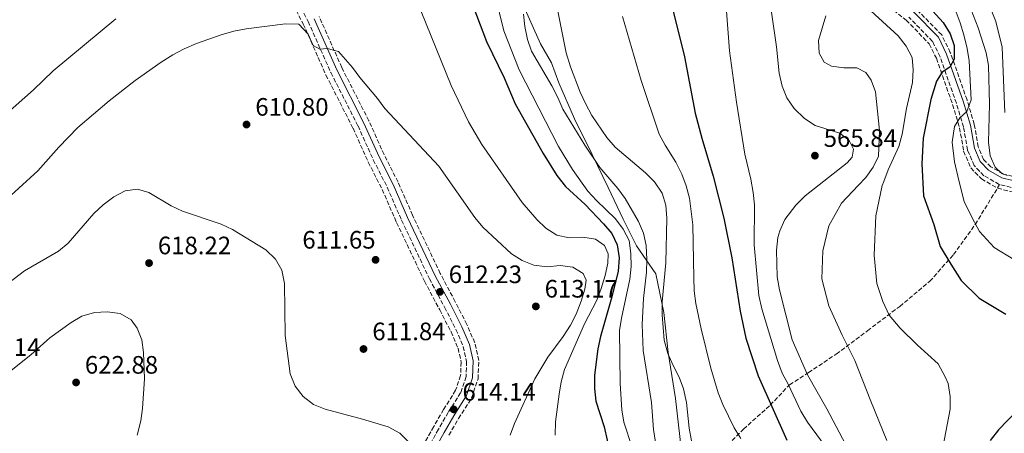
# Model space of a CAD drawing. Units: metres. Extents: x 573313 to 576764, y 4731134 to 4733485.
# Drawn here: x 574073 to 574465, y 4732531 to 4732696 of the extents above; entities that cross this region are included whole.
import ezdxf

# ---------------------------------------------------------------- set-up
doc = ezdxf.new("R2010")
doc.units = ezdxf.units.M
doc.header["$MEASUREMENT"] = 0
doc.linetypes.add('DGN Style 3', pattern=[2.435891, 1.739922, -0.695969])
for name, color, linetype, lineweight in [('Camino', 7, 'DGN Style 3', 0), ('Cota de punto acotado terreno', 7, 'Continuous', 0), ('Curva de nivel directora', 30, 'Continuous', 30), ('Curva de nivel intermedia', 30, 'Continuous', 0), ('Límite de Concejo', 7, 'Continuous', 0), ('Margen derecho', 7, 'Continuous', 0), ('Punto acotado terreno (símbolo)', 7, 'Continuous', 0), ('Senda', 7, 'DGN Style 3', 0), ('Zona arbolada', 92, 'DGN Style 3', 0)]:
    doc.layers.add(name, color=color, linetype=linetype, lineweight=lineweight)
doc.styles.add('Style-Arial', font='arial.ttf')

# ---------------------------------------------------------------- blocks, each defined once
blk = doc.blocks.new('5PATER')
at = {"layer": 'Punto acotado terreno (símbolo)', "linetype": 'Continuous', "lineweight": 0}
h = blk.add_hatch(color=51, dxfattribs=at)
edge = h.paths.add_edge_path()
edge.add_ellipse((0, 0), major_axis=(-0.11, -0.111), ratio=0.999422, start_angle=0, end_angle=360)

msp = doc.modelspace()

# ---------------------------------------------------------------- linework, layer by layer
at = {"layer": 'Camino', "color": 7, "linetype": 'DGN Style 3', "lineweight": 0}
for points in [[(574182.73, 4732704.87, 608.69), (574187.86, 4732695.1, 609.25), (574196.89, 4732674.81, 610.03), (574207.68, 4732653.62, 610.96), (574213.75, 4732640.17, 611.8), (574219.29, 4732629.27, 612.3), (574225.02, 4732616.15, 612.67), (574236.11, 4732592.87, 612.11), (574242.11, 4732581.52, 612.32), (574246.67, 4732572.71, 612.93), (574249.56, 4732565.98, 613.3), (574250.92, 4732559.98, 613.45), (574250.69, 4732553.96, 613.47), (574248.53, 4732547.59, 613.79), (574243.6, 4732539.77, 614.21), (574239.69, 4732533.05, 614.88), (574235.72, 4732525.86, 615.11)], [(574463.03, 4732630.33, 540.41), (574462.85, 4732630.38, 540.42), (574456.8, 4732633.85, 540.89), (574452.85, 4732637.84, 541.32), (574450.25, 4732644.06, 542.53), (574448.64, 4732653.24, 544.38), (574445.83, 4732662.63, 546.13), (574439.32, 4732681.13, 550.5), (574436.32, 4732687.23, 552.14), (574426.87, 4732696.91, 553.87)], [(574559.52, 4732558.58, 533.73), (574554.41, 4732565.35, 533.88), (574546.67, 4732581.74, 533.75), (574541.15, 4732590.37, 534.2), (574534.89, 4732598.26, 534.79), (574528.2, 4732604.44, 535), (574520.55, 4732610.16, 535.22), (574512.74, 4732615.03, 535.81), (574500.8, 4732624.46, 536.86), (574495.9, 4732626.58, 537.28), (574472.28, 4732628.02, 539.53), (574463.03, 4732630.33, 540.41)]]:
    msp.add_polyline3d(points, dxfattribs=at)
at = {"layer": 'Curva de nivel directora', "color": 30, "linetype": 'Continuous', "lineweight": 30, "flags": 128}
for points, elevation in [([(574323.25, 4732738.75), (574337.58, 4732681.12), (574341.87, 4732658.68), (574344.48, 4732648.77), (574349.05, 4732633.72), (574353.23, 4732616.91), (574356.43, 4732601.16), (574359.8, 4732580.03), (574362.04, 4732569.21), (574366.95, 4732554.31)], 575), ([(574249.39, 4732712.12), (574258.76, 4732687.22), (574265.83, 4732672.75), (574270.22, 4732662.43), (574281.35, 4732642.64), (574286.86, 4732633.95), (574290.31, 4732629.61), (574298.09, 4732622.36), (574305.42, 4732614.77), (574308.75, 4732610.88), (574310.88, 4732606.36), (574311.67, 4732601.18), (574311.21, 4732595.94)], 600), ([(574426.78, 4732710.03), (574440.6, 4732694.77), (574443.36, 4732690.31), (574444.95, 4732685.57), (574444.92, 4732680.22), (574443.19, 4732677.03), (574440.2, 4732675.02), (574437.96, 4732671.48), (574435.68, 4732664.09), (574432.56, 4732648.78), (574432.02, 4732638.62), (574432.75, 4732625.78), (574436.79, 4732614.42), (574439.35, 4732605.74), (574443.55, 4732598.73), (574447.75, 4732592.14), (574454.86, 4732585.15), (574465.48, 4732578.82)], 550), ([(574311.21, 4732595.94), (574308.73, 4732585.68), (574304.22, 4732569.93), (574303.11, 4732565.06), (574301.74, 4732554.53), (574301.73, 4732549.2), (574302.37, 4732544.24), (574305.6, 4732533.97), (574308.08, 4732523.44)], 600), ([(574366.95, 4732554.31), (574378.38, 4732528.73)], 575), ([(574470.12, 4732540.58), (574462.53, 4732532.8), (574459.22, 4732528.52)], 550)]:
    msp.add_lwpolyline(points, dxfattribs=dict(at, elevation=elevation))
at = {"layer": 'Curva de nivel intermedia', "color": 30, "linetype": 'Continuous', "lineweight": 0, "flags": 128}
for points, elevation in [([(574281.19, 4732729.23), (574290.49, 4732682.63), (574292.19, 4732677.13), (574296.08, 4732667.12), (574298.19, 4732662.59), (574300.69, 4732657.8), (574306.67, 4732649), (574309.96, 4732645.23), (574322.09, 4732634.96), (574325.71, 4732631.36), (574328.7, 4732626.89), (574330.19, 4732622.12), (574330.55, 4732616.92), (574330.19, 4732599.22), (574328.79, 4732583.66), (574328.72, 4732578.49), (574329.57, 4732568.48), (574331.01, 4732563.19), (574333.04, 4732558.33), (574335.52, 4732553.76), (574337.25, 4732549.07), (574338.38, 4732543.74), (574339.43, 4732533.42), (574340.35, 4732528.51)], 585), ([(574370.54, 4732710.89), (574374.25, 4732685.09), (574375.22, 4732674.56), (574376.51, 4732669.47), (574378.3, 4732664.8), (574381.32, 4732660.63), (574385.36, 4732656.55), (574389.55, 4732653.82), (574399.48, 4732650.72), (574403.19, 4732647.85), (574404.81, 4732644.46), (574404.38, 4732641.23), (574402.3, 4732638.94), (574385.68, 4732625.8), (574381.91, 4732622.2), (574377.59, 4732616.43), (574375.49, 4732611.87), (574374.76, 4732609.25), (574374.24, 4732604.28), (574374.48, 4732593.59), (574375.36, 4732588.5), (574380.47, 4732568.64), (574386.62, 4732554.68), (574394.28, 4732541.22), (574401.75, 4732527.09)], 565), ([(574441.75, 4732709.6), (574447.32, 4732694.67), (574448.8, 4732689.9), (574450.13, 4732684.48), (574450.89, 4732679.54), (574451.73, 4732664.02), (574450.01, 4732659.35), (574447.25, 4732656.83), (574445.06, 4732653.44), (574444.17, 4732647.22), (574445.07, 4732639.36), (574446.79, 4732631.91), (574448.94, 4732623.64), (574452.1, 4732617.04), (574455.05, 4732611.68), (574460.9, 4732605.3), (574468.61, 4732600.6)], 545), ([(574262.19, 4732706.12), (574265.75, 4732691.45), (574271.75, 4732675.9), (574287.51, 4732645.46), (574293.03, 4732636.26), (574299.17, 4732627.74), (574302.53, 4732624.04), (574310.1, 4732616.66), (574313.26, 4732612.6), (574315.54, 4732608.15), (574316.23, 4732602.89), (574316.33, 4732597.7), (574315.82, 4732592.73), (574312.48, 4732577.25), (574311.81, 4732572.29), (574312.02, 4732551.19), (574312.68, 4732540.82), (574313.53, 4732535.89), (574316.72, 4732525.82)], 595), ([(574450.77, 4732702.11), (574454.54, 4732692.66), (574457.62, 4732682.75), (574458.58, 4732677.61), (574459, 4732662.23), (574458.59, 4732647.19), (574459.23, 4732641.81), (574461.2, 4732637.29), (574463.89, 4732634.76), (574466.11, 4732633.87)], 540), ([(574066.96, 4732657.74), (574078.51, 4732668.01), (574086.34, 4732675.57), (574111.35, 4732696.15)], 605), ([(574232.83, 4732699.16), (574244.8, 4732669.72), (574251.62, 4732655.2), (574256.94, 4732646.23), (574273, 4732623.15), (574278.84, 4732616.45), (574282.45, 4732613), (574286.8, 4732610.26), (574291.77, 4732609.09), (574297.17, 4732609.46), (574302.17, 4732608.6), (574305.77, 4732606.13), (574307.27, 4732602.85), (574307.08, 4732599.05), (574306.06, 4732594.15), (574304.49, 4732588.98), (574302.67, 4732584.33), (574297.87, 4732574.99), (574289.85, 4732556.74), (574288.52, 4732551.91), (574287.72, 4732546.97), (574286.34, 4732535.95), (574286.1, 4732530.67)], 605), ([(574273.56, 4732698.07), (574274.06, 4732693.1), (574275.07, 4732688.04), (574276.77, 4732683.34), (574284.87, 4732669.57), (574287.24, 4732664.94), (574289.14, 4732660.31), (574297.9, 4732645.95), (574303.89, 4732637.05), (574311.04, 4732628.72), (574314.05, 4732624.73), (574319.26, 4732615.68), (574321.29, 4732610.99), (574322.31, 4732606.1), (574322.68, 4732600.51), (574322.47, 4732595.51), (574321.23, 4732585.01), (574320.7, 4732574.68), (574321.17, 4732564.3), (574324.49, 4732543.71), (574325.3, 4732533.01), (574327.7, 4732517.75)], 590), ([(574312.95, 4732697.08), (574320.35, 4732671.73), (574327.59, 4732650.4), (574329.95, 4732645.99), (574334.21, 4732639.22), (574336.52, 4732634.47), (574338.26, 4732629.78), (574339.57, 4732624.95), (574340.95, 4732614.37), (574341.3, 4732593.27), (574341.51, 4732588.05), (574342.13, 4732583.09), (574344.24, 4732572.91), (574348.07, 4732557.36), (574351, 4732547.56), (574352.81, 4732542.9), (574357.41, 4732533.66), (574360.07, 4732529.43)], 580), ([(574354.35, 4732699.27), (574355.51, 4732683.51), (574358.33, 4732663.08), (574361.65, 4732642.37), (574364.02, 4732632.5), (574364.96, 4732627.19), (574365.46, 4732622.21), (574365.36, 4732606.37), (574367.22, 4732586.16), (574368.36, 4732580.87), (574374.61, 4732560.38), (574376.47, 4732555.35), (574378.89, 4732550.94), (574383.92, 4732540.2), (574386.52, 4732535.93), (574395.46, 4732523.85)], 570), ([(574393.86, 4732697.44), (574390.88, 4732687.6), (574391.21, 4732682.55), (574393.23, 4732678.94), (574396.08, 4732677.43), (574401.02, 4732676.74), (574406.13, 4732676.67), (574409.83, 4732674.83), (574411.96, 4732671.84), (574413.64, 4732667.13), (574415.19, 4732651.84), (574414.82, 4732641.62), (574412.71, 4732637.18), (574409.77, 4732633.13), (574406.77, 4732629.95), (574400.14, 4732622.91), (574395.04, 4732613.96), (574392.64, 4732603.99), (574392.32, 4732592.8), (574395.1, 4732582.05), (574400.38, 4732570.49), (574405.44, 4732560.38), (574411.8, 4732544.27), (574418.15, 4732528.58)], 560), ([(574411.75, 4732699.41), (574422.64, 4732689.43), (574425.85, 4732685.31), (574428.15, 4732680.86), (574428.55, 4732675.92), (574428.31, 4732670.92), (574425.95, 4732660.52), (574424.23, 4732650.35), (574422.9, 4732645.51), (574418.62, 4732636.23), (574416.91, 4732631.53), (574416.22, 4732629.96), (574413.76, 4732617.95), (574413.06, 4732602.2), (574414.19, 4732591.02), (574416.54, 4732583.79), (574419.07, 4732578.42), (574423.46, 4732573.28), (574430.36, 4732566.5), (574438.51, 4732559.11), (574441.39, 4732553.84), (574442.52, 4732551.18), (574443.38, 4732546.11), (574443.34, 4732541), (574440.44, 4732525.78)], 555), ([(574459.69, 4732699.77), (574461.54, 4732695.12), (574464.07, 4732684.93), (574465.06, 4732658.97)], 535), ([(574064.96, 4732622), (574080.24, 4732635.83), (574088.61, 4732645.21), (574096.2, 4732653.04), (574108.71, 4732663.59), (574119.02, 4732671.74), (574129.34, 4732679.03), (574133.97, 4732681.91), (574138.55, 4732684.22), (574143.46, 4732686.36), (574153.25, 4732689.85), (574158.29, 4732691.25), (574163.2, 4732692.19), (574178.86, 4732694.21), (574184.19, 4732694.03), (574187.86, 4732690.14), (574189.82, 4732685.56), (574192.45, 4732684.11), (574195.45, 4732684.48), (574199.94, 4732683.27), (574205.44, 4732676.9), (574208.34, 4732672.83), (574215.37, 4732664.56), (574218.41, 4732660.5), (574239.87, 4732637.61), (574254.12, 4732617.29), (574257.31, 4732613.44), (574268.77, 4732602.84), (574273, 4732600.17), (574277.7, 4732598.33), (574282.92, 4732597.68), (574288.16, 4732598.18), (574293.11, 4732597.46), (574297.27, 4732595.02), (574298.42, 4732592.31), (574297.94, 4732588.79), (574296.51, 4732584), (574294.51, 4732578.83), (574292.18, 4732574.4), (574289.3, 4732569.89), (574283.25, 4732561.71), (574278, 4732553.11), (574269.92, 4732535.39), (574268.2, 4732530.66)], 610), ([(574066.42, 4732589.48), (574074.94, 4732596.06), (574088.45, 4732603.87), (574092.32, 4732607.06), (574102.57, 4732618.86), (574106.25, 4732622.24), (574110.57, 4732625.51), (574115.03, 4732627.82), (574119.9, 4732628.43), (574124.4, 4732627.16), (574133.29, 4732621.85), (574137.85, 4732619.79), (574153.16, 4732614.64), (574157.71, 4732612.47), (574171, 4732604.36), (574174.84, 4732600.64), (574177.31, 4732596.3), (574178.43, 4732591.06), (574178.73, 4732570.27), (574180.62, 4732555.02), (574182.7, 4732550.16), (574185.8, 4732546.04), (574190.03, 4732542.9), (574194.66, 4732541.01), (574209.52, 4732537.11), (574219.72, 4732533.97), (574224.34, 4732531.45), (574228.06, 4732527.8)], 615), ([(574038.94, 4732529.69), (574043.75, 4732538.7), (574047.35, 4732542.02), (574049.85, 4732542.04), (574053.07, 4732543.26), (574077.47, 4732562.59), (574085.02, 4732569.38), (574093.47, 4732575.49), (574097.81, 4732577.97), (574102.8, 4732579.49), (574107.9, 4732579.76), (574113.07, 4732579.01), (574117.46, 4732576.55), (574119.76, 4732573.28), (574121.65, 4732568.65), (574122.25, 4732563.56), (574122.77, 4732553.04), (574121.97, 4732541.3), (574121.19, 4732536.36), (574119.84, 4732530.72)], 620)]:
    msp.add_lwpolyline(points, dxfattribs=dict(at, elevation=elevation))
at = {"layer": 'Límite de Concejo', "color": 7, "linetype": 'Continuous', "lineweight": 0}
msp.add_polyline3d([(574336.97, 4732519.69, 587.05), (574333.98, 4732545.31, 586.46), (574331.17, 4732563.58, 584.92), (574329.4, 4732579.44, 584.75), (574326.23, 4732594.9, 587.42), (574318.52, 4732606.01, 592.92), (574313.23, 4732616.51, 593.23), (574307.29, 4732629.16, 591.33), (574300.83, 4732642.31, 589.78), (574293.86, 4732656.47, 588.81), (574287.65, 4732670.77, 588.42), (574284.67, 4732678.75, 588.05), (574280.29, 4732686.33, 588.3), (574269.82, 4732709.86, 591.45), (574261.19, 4732724.01, 593.07), (574255.12, 4732737.17, 593.21), (574249.95, 4732749.19, 592.57), (574242.85, 4732762.97, 591.22)], dxfattribs=at)
at = {"layer": 'Margen derecho', "color": 7, "linetype": 'Continuous', "lineweight": 0}
for points in [[(574238.31, 4732525.15, 615.11), (574241.96, 4732531.76, 614.88), (574245.84, 4732538.42, 614.21), (574250.9, 4732546.46, 613.79), (574253.28, 4732553.48, 613.47), (574253.54, 4732560.22, 613.45), (574252.06, 4732566.79, 613.3), (574249.03, 4732573.83, 612.93), (574244.43, 4732582.73, 612.32), (574238.45, 4732594.04, 612.11), (574227.4, 4732617.24, 612.67), (574221.65, 4732630.38, 612.3), (574216.11, 4732641.3, 611.8), (574210.03, 4732654.75, 610.96), (574199.24, 4732675.93, 610.03), (574190.21, 4732696.24, 609.25)], [(574472.72, 4732630.82, 539.53), (574463.91, 4732633.03, 540.42), (574458.54, 4732636.11, 540.89), (574455.25, 4732639.44, 541.32), (574452.97, 4732644.86, 542.53), (574451.39, 4732653.89, 544.38), (574448.52, 4732663.5, 546.13), (574441.93, 4732682.22, 550.5), (574438.65, 4732688.88, 552.14), (574428.76, 4732699.02, 553.87)]]:
    msp.add_polyline3d(points, dxfattribs=at)
at = {"layer": 'Senda', "color": 7, "linetype": 'DGN Style 3', "lineweight": 0}
msp.add_polyline3d([(574321.05, 4732409.89, 604.84), (574326.2, 4732418.33, 602.98), (574333.16, 4732426.78, 599.97), (574342.27, 4732436.28, 596.88), (574351.62, 4732444.08, 594.17), (574358.47, 4732452.42, 592.72), (574359.88, 4732459.69, 591.53), (574354.47, 4732469.18, 591.01), (574346.19, 4732481.36, 589.93), (574341.65, 4732494.83, 588.89), (574341.56, 4732505.83, 587.36), (574345, 4732514.26, 584.95), (574351.51, 4732523.28, 581.71), (574361.07, 4732533.12, 577.29), (574371.77, 4732542.63, 572.64), (574379.41, 4732550.75, 569.11), (574386.98, 4732555.58, 566.17), (574398.03, 4732562.94, 562.49), (574410.44, 4732572.24, 557.88), (574423.29, 4732581.88, 555.27), (574435.23, 4732591.86, 552.89), (574444.67, 4732602.49, 549.51), (574453.31, 4732614.48, 545.94), (574463.03, 4732630.33, 540.41)], dxfattribs=at)
at = {"layer": 'Zona arbolada', "color": 92, "linetype": 'DGN Style 3', "lineweight": 0}
for points in [[(574180.76, 4732703.93, 620.93), (574185.9, 4732694.14, 621.49), (574194.91, 4732673.87, 622.27), (574205.71, 4732652.68, 623.2), (574211.78, 4732639.22, 624.03), (574217.32, 4732628.33, 624.53), (574223.03, 4732615.25, 624.91), (574234.16, 4732591.89, 624.35), (574240.18, 4732580.51, 624.55), (574244.69, 4732571.77, 625.17), (574247.48, 4732565.3, 625.54), (574248.73, 4732559.78, 625.69), (574248.52, 4732554.36, 625.71), (574246.54, 4732548.53, 626.02), (574241.74, 4732540.91, 626.45), (574237.79, 4732534.12, 627.12), (574233.56, 4732526.46, 627.34)], [(574180.76, 4732703.93, 620.93), (574185.9, 4732694.14, 621.49), (574194.91, 4732673.87, 622.27), (574205.71, 4732652.68, 623.2), (574211.78, 4732639.22, 624.03), (574217.32, 4732628.33, 624.53), (574223.03, 4732615.25, 624.91), (574234.16, 4732591.89, 624.35), (574240.18, 4732580.51, 624.55), (574244.69, 4732571.77, 625.17), (574247.48, 4732565.3, 625.54), (574248.73, 4732559.78, 625.69), (574248.52, 4732554.36, 625.71), (574246.54, 4732548.53, 626.02), (574241.74, 4732540.91, 626.45), (574237.79, 4732534.12, 627.12), (574233.56, 4732526.46, 627.34)], [(574472.96, 4732632.41, 546.49), (574464.51, 4732634.52, 547.38), (574459.52, 4732637.38, 547.84), (574456.6, 4732640.34, 548.27), (574454.52, 4732645.31, 549.48), (574452.95, 4732654.25, 551.34), (574450.04, 4732664, 553.08), (574443.4, 4732682.84, 557.45), (574439.97, 4732689.81, 559.09), (574429.82, 4732700.21, 560.82)], [(574472.96, 4732632.41, 546.49), (574464.51, 4732634.52, 547.38), (574459.52, 4732637.38, 547.84), (574456.6, 4732640.34, 548.27), (574454.52, 4732645.31, 549.48), (574452.95, 4732654.25, 551.34), (574450.04, 4732664, 553.08), (574443.4, 4732682.84, 557.45), (574439.97, 4732689.81, 559.09), (574429.82, 4732700.21, 560.82)], [(574243.86, 4732530.68, 624.68), (574247.7, 4732537.29, 624.01), (574252.89, 4732545.51, 623.58), (574255.45, 4732553.08, 623.27), (574255.74, 4732560.42, 623.25), (574254.14, 4732567.47, 623.1), (574251, 4732574.76, 622.73), (574246.36, 4732583.74, 622.11), (574240.4, 4732595.02, 621.91), (574229.38, 4732618.14, 622.47), (574223.63, 4732631.31, 622.1), (574218.07, 4732642.24, 621.59), (574212, 4732655.7, 620.76), (574201.22, 4732676.87, 619.83), (574192.18, 4732697.19, 619.05)], [(574243.86, 4732530.68, 624.68), (574247.7, 4732537.29, 624.01), (574252.89, 4732545.51, 623.58), (574255.45, 4732553.08, 623.27), (574255.74, 4732560.42, 623.25), (574254.14, 4732567.47, 623.1), (574251, 4732574.76, 622.73), (574246.36, 4732583.74, 622.11), (574240.4, 4732595.02, 621.91), (574229.38, 4732618.14, 622.47), (574223.63, 4732631.31, 622.1), (574218.07, 4732642.24, 621.59), (574212, 4732655.7, 620.76), (574201.22, 4732676.87, 619.83), (574192.18, 4732697.19, 619.05)], [(574420.79, 4732699.6, 561.21), (574425.81, 4732695.71, 560.82), (574434.99, 4732686.3, 559.09), (574437.84, 4732680.51, 557.45), (574444.31, 4732662.14, 553.08), (574447.08, 4732652.87, 551.34), (574448.7, 4732643.61, 549.48), (574451.5, 4732636.94, 548.27), (574455.82, 4732632.57, 547.84), (574462.24, 4732628.88, 547.38), (574472.04, 4732626.43, 546.49)], [(574420.79, 4732699.6, 561.21), (574425.81, 4732695.71, 560.82), (574434.99, 4732686.3, 559.09), (574437.84, 4732680.51, 557.45), (574444.31, 4732662.14, 553.08), (574447.08, 4732652.87, 551.34), (574448.7, 4732643.61, 549.48), (574451.5, 4732636.94, 548.27), (574455.82, 4732632.57, 547.84), (574462.24, 4732628.88, 547.38), (574472.04, 4732626.43, 546.49)]]:
    msp.add_polyline3d(points, dxfattribs=at)

# ---------------------------------------------------------------- block references
at = {"layer": 'Punto acotado terreno (símbolo)', "color": 7, "linetype": 'Continuous', "lineweight": 0, "xscale": 10, "yscale": 10, "zscale": 10}
for p in [(574163.31, 4732654.2, 610.8), (574389.52, 4732641.81, 565.83), (574214.67, 4732600.4, 611.65), (574124.52, 4732599.11, 618.21), (574240.28, 4732587.65, 612.23), (574278.46, 4732581.9, 613.18), (574209.87, 4732564.95, 611.84), (574095.48, 4732551.66, 622.88), (574245.75, 4732540.95, 614.14)]:
    msp.add_blockref('5PATER', p, dxfattribs=at)

# ---------------------------------------------------------------- texts
at = {"layer": 'Cota de punto acotado terreno', "color": 7, "linetype": 'Continuous', "lineweight": 0, "style": 'Style-Arial'}
for s, p in [('610.80', (574166.81, 4732657.7, 610.8)), ('565.84', (574393.02, 4732645.31, 565.83)), ('611.65', (574185.53, 4732604.87, 611.65)), ('618.22', (574128.02, 4732602.61, 618.21)), ('612.23', (574243.78, 4732591.15, 612.23)), ('613.17', (574281.96, 4732585.4, 613.18)), ('611.84', (574213.37, 4732568.45, 611.84)), ('617.14', (574052.13, 4732562.19, 617.14)), ('622.88', (574098.98, 4732555.16, 622.88)), ('614.14', (574249.25, 4732544.45, 614.14))]:
    msp.add_text(s, height=7, dxfattribs=at).set_placement(p)

doc.saveas('drawing.dxf')
